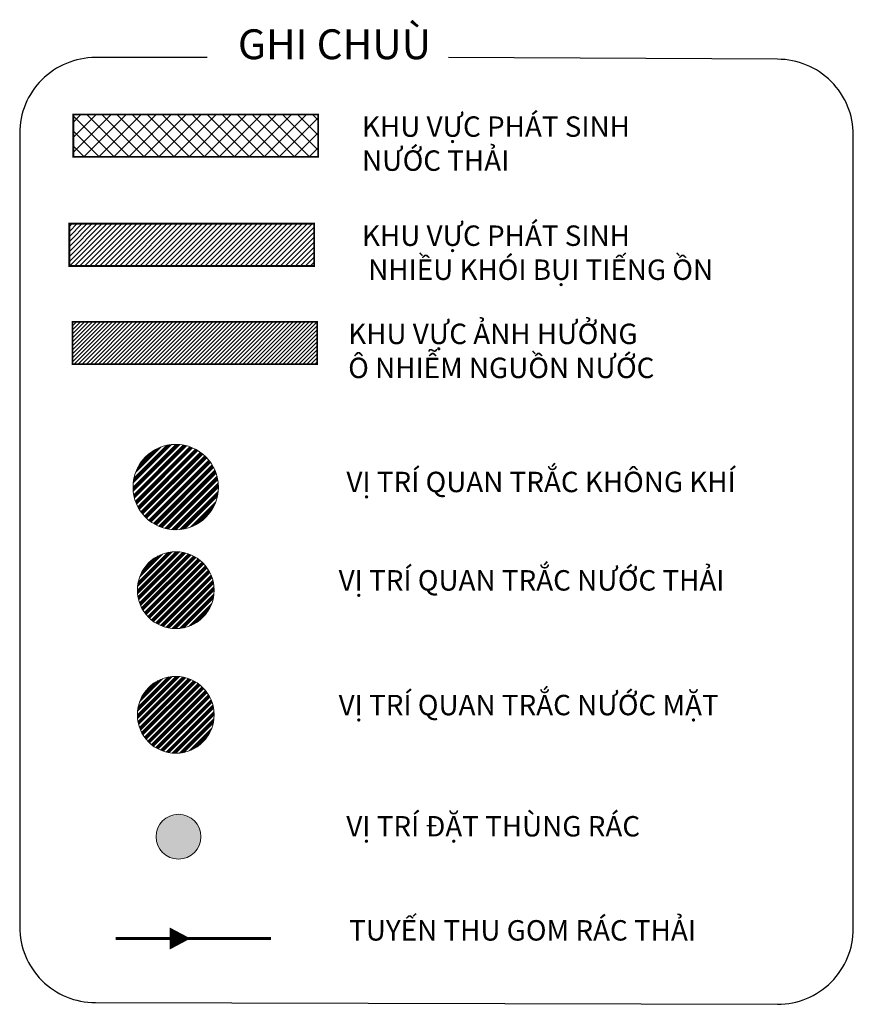
# Model space of a CAD drawing. Units: millimetres. Extents: x 400587 to 405033, y 1201188 to 1205008.
# Drawn here: x 404321 to 404762, y 1203287 to 1203808 of the extents above; entities that cross this region are included whole.
import ezdxf

# ---------------------------------------------------------------- set-up
doc = ezdxf.new("R2010")
doc.units = ezdxf.units.MM
doc.header["$MEASUREMENT"] = 0
for name, color, linetype, lineweight in [('00-ONGCAPNUOC', 2, 'Continuous', 20), ('QT chat thai', 1, 'Continuous', 15), ('Quan trac nuoc mat', 3, 'Continuous', 15), ('QUANTRACKK', 170, 'Continuous', 15), ('QUANTRACNUOCTHAI', 4, 'Continuous', 15), ('subdivision', 7, 'Continuous', 0), ('Text Moi Truong', 7, 'Continuous', 20), ('THUNG RAC', 6, 'Continuous', 20), ('TIENG ON', 71, 'Continuous', 20)]:
    doc.layers.add(name, color=color, linetype=linetype, lineweight=lineweight)
for name, color, linetype in [('DUONG XE RAC', 1, 'Continuous'), ('HT_Khung', 7, 'Continuous'), ('nguonnuoc', 10, 'Continuous')]:
    doc.layers.add(name, color=color, linetype=linetype)
doc.styles.add('HUNG', font='txt')
doc.styles.add('ISO Proportional', font='isocp.shx', dxfattribs={"bigfont": 'extfont2.shx'})

# ---------------------------------------------------------------- blocks, each defined once
blk = doc.blocks.new('SFXD')
at = {"layer": 'THUNG RAC', "lineweight": 9}
blk.add_hatch(color=0, dxfattribs=at).paths.add_polyline_path([(403186.99, 1203330.39, 1), (403147.65, 1203330.39, 1)])
at = {"layer": 'THUNG RAC', "color": 0, "lineweight": 9}
blk.add_circle((403167.32, 1203330.39), 19.67, dxfattribs=at)
blk = doc.blocks.new('ERE')
at = {"layer": '00-ONGCAPNUOC', "color": 0, "lineweight": 9, "flags": 128}
blk.add_lwpolyline([(402335.61, 1203245.05, 8.1, 0.0162, 0), (402333.66, 1203252.4, 0.0162, 0.0162, 0)], format="xyseb", dxfattribs=at)

msp = doc.modelspace()

# ---------------------------------------------------------------- hatches: boundary and pattern name
at = {"layer": 'nguonnuoc', "ltscale": 2}
h = msp.add_hatch(dxfattribs=at)
h.set_pattern_fill('ANSI31', color=256, scale=12, style=0)
h.set_pattern_definition([(45, (403315.5282, 1202996.3192), (-1.0606602, 1.0606602), [])])
h.paths.add_polyline_path([(404478.39, 1203647.88), (404348.89, 1203647.88), (404348.89, 1203625.49), (404478.39, 1203625.49)])
at = {"layer": 'QT chat thai'}
h = msp.add_hatch(dxfattribs=at)
h.set_pattern_fill('ANSI37', color=1, scale=45, style=0)
h.set_pattern_definition([(45, (1293.5, 0), (-3.977475644, 3.977475644), []), (135, (1293.5, 0), (-3.977475644, -3.977475644), [])])
h.paths.add_polyline_path([(404478.9, 1203757.57), (404349.4, 1203757.57), (404349.4, 1203735.19), (404478.9, 1203735.19)])
at = {"layer": 'Quan trac nuoc mat'}
h = msp.add_hatch(dxfattribs=at)
h.set_pattern_fill('ANSI34', color=256, scale=3.645, style=0)
h.set_pattern_definition([(45, (391244.7408, 1201768.21), (-1.93305316, 1.93305316), []), (45, (391245.3852, 1201768.21), (-1.93305316, 1.93305316), []), (45, (391246.0295, 1201768.21), (-1.93305316, 1.93305316), []), (45, (391246.674, 1201768.21), (-1.93305316, 1.93305316), [])])
h.paths.add_polyline_path([(404383.22, 1203439.89, 1), (404423.88, 1203439.89, 1)])
at = {"layer": 'QUANTRACKK'}
h = msp.add_hatch(dxfattribs=at)
h.set_pattern_fill('ANSI34', color=256, scale=4.05, style=0)
h.set_pattern_definition([(45, (389782.622, 1201702.9978), (-2.14783685, 2.14783685), []), (45, (389783.3378, 1201702.9978), (-2.14783685, 2.14783685), []), (45, (389784.0538, 1201702.9978), (-2.14783685, 2.14783685), []), (45, (389784.7697, 1201702.9978), (-2.14783685, 2.14783685), [])])
h.paths.add_polyline_path([(404380.93, 1203560.42, 1), (404426.11, 1203560.42, 1)])
at = {"layer": 'QUANTRACNUOCTHAI'}
h = msp.add_hatch(dxfattribs=at)
h.set_pattern_fill('ANSI34', color=256, scale=3.645, style=0)
h.set_pattern_definition([(45, (391244.7408, 1201834.1927), (-1.93305316, 1.93305316), []), (45, (391245.3852, 1201834.1927), (-1.93305316, 1.93305316), []), (45, (391246.0295, 1201834.1927), (-1.93305316, 1.93305316), []), (45, (391246.674, 1201834.1927), (-1.93305316, 1.93305316), [])])
h.paths.add_polyline_path([(404383.22, 1203505.87, 1), (404423.88, 1203505.87, 1)])
at = {"layer": 'TIENG ON'}
h = msp.add_hatch(dxfattribs=at)
h.set_pattern_fill('ANSI31', color=256, scale=15, style=0)
h.set_pattern_definition([(45, (1293.4999, 0), (-1.3258252147, 1.3258252147), [])])
h.paths.add_polyline_path([(404476.77, 1203699.84), (404347.27, 1203699.84), (404347.27, 1203677.45), (404476.77, 1203677.45)])

# ---------------------------------------------------------------- linework, layer by layer
at = {"layer": 'DUONG XE RAC', "linetype": 'ByBlock', "ltscale": 10, "const_width": 1.44}
msp.add_lwpolyline([(404371.76, 1203321.51), (404453.96, 1203321.51)], dxfattribs=at)
at = {"layer": 'HT_Khung', "const_width": 0.987}
for points in [[(404478.9, 1203757.57), (404349.4, 1203757.57), (404349.4, 1203735.19), (404478.9, 1203735.19)], [(404476.77, 1203699.84), (404347.27, 1203699.84), (404347.27, 1203677.45), (404476.77, 1203677.45)], [(404478.39, 1203647.88), (404348.89, 1203647.88), (404348.89, 1203625.49), (404478.39, 1203625.49)]]:
    msp.add_lwpolyline(points, close=True, dxfattribs=at)
at = {"layer": 'nguonnuoc', "ltscale": 2}
msp.add_lwpolyline([(404420.13, 1203787.72), (404361.06, 1203787.72, 0.414214), (404320.97, 1203747.63), (404320.97, 1203327.69, 0.414214), (404361.06, 1203287.59), (404721.99, 1203286.7, 0.414214), (404762.09, 1203326.79), (404762.09, 1203746.73, 0.414214), (404721.99, 1203786.83), (404547.82, 1203787.72)], format="xyb", dxfattribs=at)
at = {"layer": 'Quan trac nuoc mat'}
msp.add_circle((404403.55, 1203439.89), 20.33, dxfattribs=at)
at = {"layer": 'QUANTRACKK'}
msp.add_circle((404403.52, 1203560.42), 22.59, dxfattribs=at)
at = {"layer": 'QUANTRACNUOCTHAI'}
msp.add_circle((404403.55, 1203505.87), 20.33, dxfattribs=at)

# ---------------------------------------------------------------- block references
at = {"layer": 'DUONG XE RAC', "xscale": -1.439999999973127, "yscale": 1.439999999944121, "zscale": 1.44, "rotation": 284.886997900545}
msp.add_blockref('ERE', (-1121268.08, 198257.88), dxfattribs=at)
at = {"layer": 'THUNG RAC', "xscale": 0.6026988324592821, "yscale": 0.6026988324592821, "zscale": 0.6026988324592821}
msp.add_blockref('SFXD', (161416.53, 478129.57), dxfattribs=at)

# ---------------------------------------------------------------- texts
at = {"layer": 'subdivision', "color": 6, "char_height": 10.8, "width": 479.375, "attachment_point": 1, "style": 'ISO Proportional'}
for s, insert in [('{\\fTimes New Roman|b1|i0|c0|p18;\\C7;KHU VỰC PHÁT SINH \\PNƯỚC THẢI}', (404502.09, 1203756.59)), ('{\\fTimes New Roman|b1|i0|c0|p18;\\C7;KHU VỰC PHÁT SINH\\P NHIỀU KHÓI BỤI TIẾNG ỒN}', (404502.09, 1203698.86)), ('{\\fTimes New Roman|b1|i0|c0|p18;\\C7;KHU VỰC ẢNH HƯỞNG \\PÔ NHIỄM NGUỒN NƯỚC}', (404494.8, 1203646.9)), ('{\\fTimes New Roman|b1|i0|c0|p18;\\C7; VỊ TRÍ QUAN TRẮC KHÔNG KHÍ}', (404490.55, 1203568.53)), ('{\\fTimes New Roman|b1|i0|c0|p18;\\C7;VỊ TRÍ QUAN TRẮC NƯỚC THẢI}', (404489.76, 1203516.45)), ('{\\fTimes New Roman|b1|i0|c0|p18;\\C7;VỊ TRÍ QUAN TRẮC NƯỚC MẶT}', (404489.76, 1203450.47)), ('{\\fTimes New Roman|b1|i0|c0|p18;\\C7;VỊ TRÍ ĐẶT THÙNG RÁC}', (404493.81, 1203386.32)), ('{\\fTimes New Roman|b1|i0|c0|p18;\\C7;TUYẾN THU GOM RÁC THẢI}', (404495.29, 1203331.23))]:
    msp.add_mtext(s, dxfattribs=dict(at, insert=insert))
at = {"layer": 'Text Moi Truong', "style": 'HUNG'}
msp.add_text('GHI CHUÙ', height=15.795, dxfattribs=at).set_placement((404436.45, 1203786.86))

doc.saveas('drawing.dxf')
